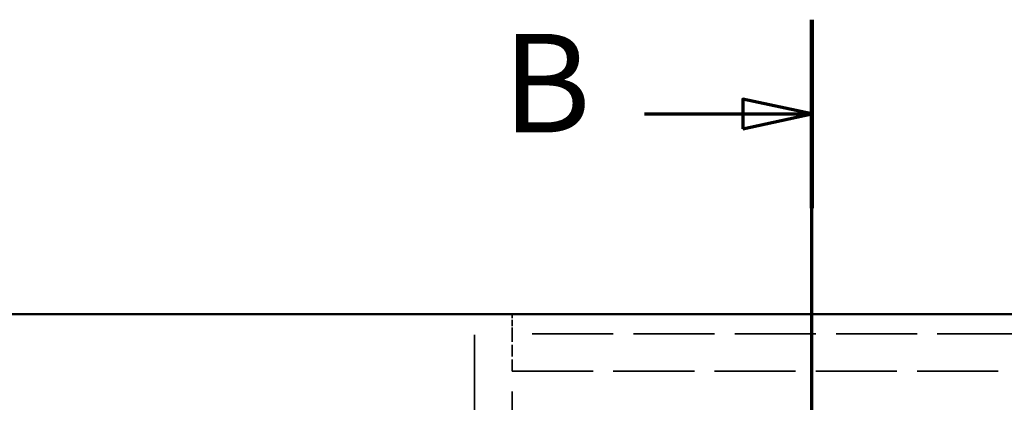
# Model space of a CAD drawing. Units: millimetres. Extents: x 0 to 2100, y 0 to 3898.
# Drawn here: x 734 to 1233, y 3704 to 3898 of the extents above; entities that cross this region are included whole.
import ezdxf

# ---------------------------------------------------------------- set-up
doc = ezdxf.new("R2010")
doc.units = ezdxf.units.MM
doc.header["$LTSCALE"] = 10
for name, pattern in [('CHAIN', [0.3543, 0.2362, -0.0295, 0.0591, -0.0295]), ('DASHED', [0.2068, 0.1655, -0.0413]), ('LONG_DASH_DOTTED', [0.3001, 0.2362, -0.0295, 0.0049, -0.0295])]:
    doc.linetypes.add(name, pattern=pattern)
for name, color, linetype, lineweight in [('Hidden Edges(ISO)', 7, 'DASHED', 35), ('Section View Lines(ISO)', 7, 'LONG_DASH_DOTTED', 70), ('Visible Edges(ISO)', 7, 'Continuous', 50)]:
    doc.layers.add(name, color=color, linetype=linetype, lineweight=lineweight)
doc.styles.add('Text__5.0mm', font='arial.ttf', dxfattribs={"width": 0.9})

# ---------------------------------------------------------------- blocks, each defined once
blk = doc.blocks.new('2dTransSection0')
at = {"layer": 'Section View Lines(ISO)', "linetype": 'CHAIN', "ltscale": 42.806034}
blk.add_line((113.541, 304.429), (113.541, 389.826), dxfattribs=at)
at = {"layer": 'Section View Lines(ISO)', "linetype": 'Continuous', "lineweight": 140}
blk.add_line((113.541, 380.26), (113.541, 389.826), dxfattribs=at)
at = {"layer": 'Section View Lines(ISO)', "linetype": 'Continuous'}
for p, q in [((113.541, 385.043), (110.041, 385.793)), ((110.041, 385.793), (110.041, 384.293)), ((105.063, 385.043), (110.041, 385.043)), ((110.041, 385.043), (113.541, 385.043)), ((110.041, 384.293), (113.541, 385.043))]:
    blk.add_line(p, q, dxfattribs=at)
at = {"layer": 'Section View Lines(ISO)', "linetype": 'Continuous', "flags": 128}
blk.add_lwpolyline([(110.041, 384.293), (113.541, 385.043), (110.041, 385.793), (110.041, 384.293)], dxfattribs=at)
at = {"layer": 'Section View Lines(ISO)'}
blk.add_solid([(110.041, 384.293), (113.541, 385.043), (110.041, 385.793), (110.041, 384.293)], dxfattribs=at)
at = {"layer": 'Section View Lines(ISO)', "insert": (97.855, 382.543), "char_height": 5, "attachment_point": 7, "style": 'Text__5.0mm'}
blk.add_mtext('B', dxfattribs=at)

msp = doc.modelspace()

# ---------------------------------------------------------------- linework, layer by layer
at = {"layer": 'Hidden Edges(ISO)', "ltscale": 25.320908}
msp.add_line((964.41, 3172.8), (964.41, 3748.8), dxfattribs=at)
at = {"layer": 'Hidden Edges(ISO)', "ltscale": 1.903676}
msp.add_line((983.41, 3738.8), (983.41, 3748.8), dxfattribs=at)
at = {"layer": 'Hidden Edges(ISO)', "ltscale": 24.822695}
for p, q in [((1445.41, 3738.8), (983.41, 3738.8)), ((983.41, 3719.8), (1445.41, 3719.8))]:
    msp.add_line(p, q, dxfattribs=at)
at = {"layer": 'Hidden Edges(ISO)', "ltscale": 3.617074}
msp.add_line((983.41, 3719.8), (983.41, 3738.8), dxfattribs=at)
at = {"layer": 'Hidden Edges(ISO)', "ltscale": 24.709864}
msp.add_line((983.41, 3208.8), (983.41, 3719.8), dxfattribs=at)
at = {"layer": 'Visible Edges(ISO)'}
msp.add_line((620.41, 3748.8), (1520.41, 3748.8), dxfattribs=at)

# ---------------------------------------------------------------- block references
at = {"layer": 'Section View Lines(ISO)', "xscale": 10, "yscale": 10, "zscale": 10}
msp.add_blockref('2dTransSection0', (0, 0), dxfattribs=at)

doc.saveas('drawing.dxf')
